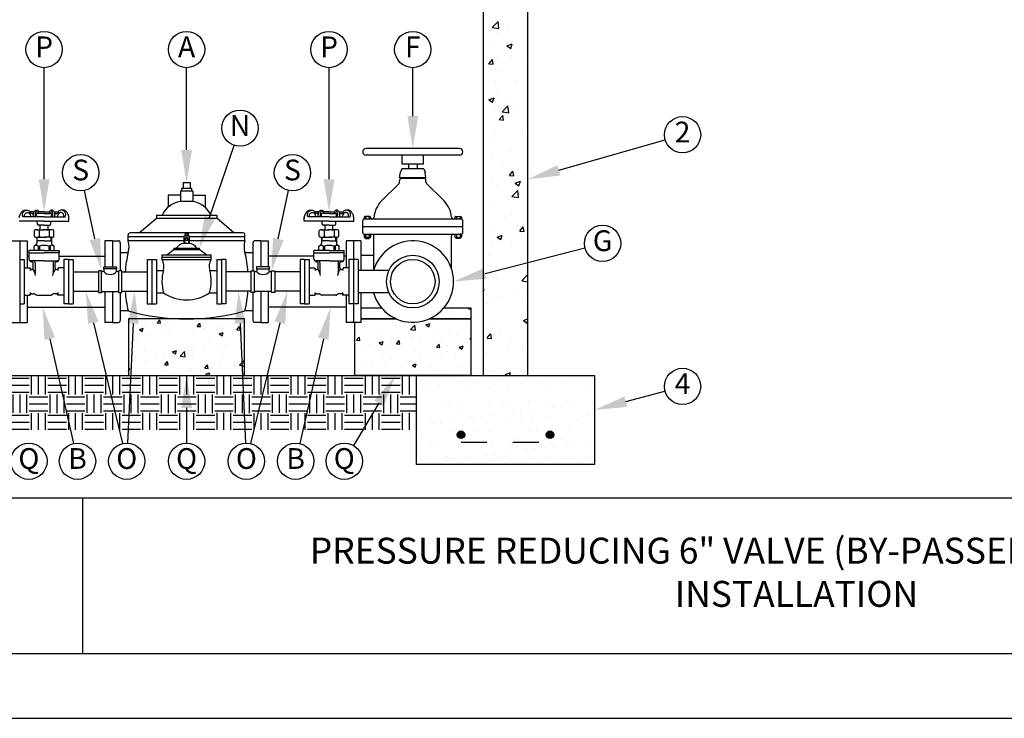
# Model space of a CAD drawing. Units: feet. Extents: x 0 to 11, y 0 to 8.5.
# Drawn here: x 2.5 to 6.3, y 0 to 2.7 of the extents above; entities that cross this region are included whole.
import ezdxf
from ezdxf.enums import TextEntityAlignment as Align

# ---------------------------------------------------------------- set-up
doc = ezdxf.new("R2010")
doc.units = ezdxf.units.FT
doc.header["$MEASUREMENT"] = 0
doc.linetypes.add('DASH1', pattern=[0.1, 0.05, -0.05])
for name, color, linetype in [('DETAIL_BORDER', 5, 'Continuous'), ('PSB_DETAIL', 7, 'Continuous'), ('PSB_DETAIL BORDER', 5, 'Continuous'), ('PSB_DETAIL TEXT', 2, 'Continuous')]:
    doc.layers.add(name, color=color, linetype=linetype)
doc.styles.add('DETAIL', font='simplex.shx')
pattern_1 = [(50, (-0.59772, -9.1), (0.1536986, -0.0134469), [0.0160714, -0.1767857]), (355, (-0.59772, -9.1), (-0.0297324, 0.161184), [0.0128571, -0.1414286]), (100.4514, (-0.58491, -9.10112), (0.1239663, 0.147737), [0.0136586, -0.1502447]), (46.1842, (-0.59772, -9.05714), (0.2286945, -0.0354684), [0.024107, -0.2651786]), (96.6356, (-0.57866, -9.0601), (0.200285, 0.2087395), [0.020488, -0.225367]), (351.1842, (-0.59772, -9.05714), (0.2002847, 0.2087397), [0.0192857, -0.212143]), (21, (-0.57629, -9.06786), (0.1279087, -0.0862755), [0.0160714, -0.1767857]), (326, (-0.57629, -9.06786), (0.052139, 0.1553893), [0.0128571, -0.1414286]), (71.4514, (-0.56563, -9.07505), (0.1800477, 0.0691137), [0.0136586, -0.1502447]), (37.5, (-0.597716, -9.1), (0.00260568, 0.0713344), [0, -0.1397143, 0, -0.1435714, 0, -0.1419643]), (7.5, (-0.597716, -9.1), (0.05637204, 0.0845168), [0, -0.08185714, 0, -0.1365, 0, -0.05410714]), (327.5, (-0.6455, -9.1), (0.11439052, -0.0048332), [0, -0.0535714, 0, -0.16714286, 0, -0.2217857]), (317.5, (-0.66693, -9.1), (0.1249685, 0.0214511), [0, -0.0696429, 0, -0.111, 0, -0.1575])]

msp = doc.modelspace()

# ---------------------------------------------------------------- hatches: boundary and pattern name
at = {"layer": 'PSB_DETAIL', "ltscale": 0.6}
h = msp.add_hatch(dxfattribs=at)
h.set_pattern_fill('AR-CONC', color=3, scale=0.028571, style=0)
h.set_pattern_definition([(50, (-0.59772, -9.1), (0.2049315, -0.0179292), [0.0214286, -0.2357143]), (355, (-0.59772, -9.1), (-0.0396432, 0.214912), [0.017143, -0.1885714]), (100.4514, (-0.58064, -9.1015), (0.1652884, 0.1969827), [0.0182115, -0.2003263]), (46.1842, (-0.59772, -9.04286), (0.304926, -0.047291), [0.032143, -0.3535714]), (96.6356, (-0.5723, -9.0468), (0.2670465, 0.2783194), [0.027317, -0.3004894]), (351.1842, (-0.59772, -9.04286), (0.267046, 0.2783196), [0.025714, -0.282857]), (21, (-0.56914, -9.05714), (0.1705449, -0.115034), [0.0214286, -0.2357143]), (326, (-0.56914, -9.05714), (0.0695187, 0.2071857), [0.017143, -0.1885714]), (71.4514, (-0.55493, -9.06673), (0.2400636, 0.0921516), [0.0182115, -0.2003263]), (37.5, (-0.597716, -9.1), (0.00347424, 0.09511253), [0, -0.1862857, 0, -0.1914286, 0, -0.1892857]), (7.5, (-0.59772, -9.1), (0.0751627, 0.1126891), [0, -0.1091429, 0, -0.182, 0, -0.0721429]), (327.5, (-0.66143, -9.1), (0.1525207, -0.00644425), [0, -0.0714286, 0, -0.2228571, 0, -0.2957143]), (317.5, (-0.69, -9.1), (0.1666246, 0.0286014), [0, -0.0928571, 0, -0.148, 0, -0.21])])
h.paths.add_polyline_path([(4.4653, 3.036), (3.5725, 3.036), (3.5725, 3.0146), (3.5296, 3.0146), (3.5296, 2.8646), (4.4653, 2.8646)])
h.paths.add_polyline_path([(4.4653, 2.8646), (4.2939, 2.8646), (4.2939, 1.3217), (4.4653, 1.3217)])
h.paths.add_polyline_path([(3.5296, 3.0146), (2.7725, 3.0146), (2.7725, 2.8646), (3.5296, 2.8646)])
h.paths.add_polyline_path([(2.7725, 3.0146), (2.7296, 3.0146), (2.7296, 3.036), (1.8368, 3.036), (1.8368, 2.8646), (2.0082, 2.8646), (2.7725, 2.8646)])
h.paths.add_polyline_path([(2.0082, 2.8646), (1.8368, 2.8646), (1.8368, 1.3217), (2.0082, 1.3217)])
h = msp.add_hatch(dxfattribs=at)
h.set_pattern_fill('AR-CONC', color=3, scale=0.021429, style=0)
h.set_pattern_definition(pattern_1)
h.paths.add_polyline_path([(4.2457, 1.5396), (4.0857, 1.5396, -0.210117), (3.9592, 1.5396), (3.8225, 1.5396), (3.8225, 1.5263), (3.7993, 1.5263), (3.7993, 1.3217), (4.2457, 1.3217)])
h.paths.add_polyline_path([(3.9025, 1.582), (3.8225, 1.582), (3.8225, 1.5396), (3.9592, 1.5396, -0.114236)])
h.paths.add_polyline_path([(4.2457, 1.582), (4.1425, 1.582, -0.114236), (4.0857, 1.5396), (4.2457, 1.5396)])
h = msp.add_hatch(dxfattribs=at)
h.set_pattern_fill('AR-CONC', color=3, scale=0.021429, style=0)
h.set_pattern_definition(pattern_1)
h.paths.add_polyline_path([(3.3743, 1.5396), (2.9278, 1.5396), (2.9278, 1.3217), (3.3743, 1.3217)])
h = msp.add_hatch(dxfattribs=at)
h.set_pattern_fill('EARTH', color=3, scale=0.285714, style=0)
h.set_pattern_definition([(0, (-0.597716, -9.1), (0.07142857, 0.07142857), [0.0714286, -0.0714286]), (0, (-0.597716, -9.073214), (0.07142857, 0.07142857), [0.0714286, -0.0714286]), (0, (-0.597716, -9.04643), (0.07142857, 0.07142857), [0.0714286, -0.0714286]), (90, (-0.58879, -9.0375), (-0.07142857, 0.07142857), [0.0714286, -0.0714286]), (90, (-0.562, -9.0375), (-0.07142857, 0.07142857), [0.0714286, -0.0714286]), (90, (-0.535216, -9.0375), (-0.07142857, 0.07142857), [0.0714286, -0.0714286])])
h.paths.add_polyline_path([(4.0368, 1.3217), (3.7993, 1.3217), (2.2653, 1.3217), (2.2653, 1.1124), (4.0368, 1.1124)])
h = msp.add_hatch(dxfattribs=at)
h.set_pattern_fill('AR-SAND', scale=0.057143, style=0)
h.set_pattern_definition([(37.5, (-0.59772, -9.1), (-0.0035996, 0.1101042), [0, -0.08685714, 0, -0.09714286, 0, -0.09285714]), (7.5, (-0.59772, -9.1), (0.1011301, 0.1612655), [0, -0.04685714, 0, -0.0782857, 0, -0.03]), (327.5, (-0.668, -9.1), (0.177951, 0.0003234), [0, -0.0285714, 0, -0.10285714, 0, -0.1342857]), (317.5, (-0.668, -9.1), (0.1717787, 0.0501529), [0, -0.0142857, 0, -0.0674286, 0, -0.07714286])])
h.paths.add_polyline_path([(4.7225, 0.9788), (4.7225, 1.3217), (4.0368, 1.3217), (4.0368, 0.9788)])
h = msp.add_hatch(color=4, dxfattribs=at)
edge = h.paths.add_edge_path()
edge.add_arc((4.2082, 1.0931), 0.0143, 0, 360)
h = msp.add_hatch(color=4, dxfattribs=at)
edge = h.paths.add_edge_path()
edge.add_arc((4.5511, 1.0931), 0.0143, 0, 360)

# ---------------------------------------------------------------- linework, layer by layer
at = {"layer": 'DETAIL_BORDER'}
msp.add_line((2.7502, 0.85), (2.7502, 0.25), dxfattribs=at)
at = {"layer": 'PSB_DETAIL', "color": 3, "ltscale": 0.6}
for p, q in [((4.2023, 2.1965), (3.8427, 2.1965)), ((4.2023, 2.1704), (3.8427, 2.1704)), ((3.9815, 2.1354), (3.9815, 2.1704)), ((4.0634, 2.1354), (4.0634, 2.1704)), ((4.0634, 2.1354), (3.9815, 2.1354)), ((4.0055, 2.1354), (4.0055, 2.1181)), ((4.0395, 2.1354), (4.0395, 2.1181)), ((3.9716, 2.0837), (3.9745, 2.1051)), ((3.9805, 2.1181), (3.9745, 2.1051)), ((4.0645, 2.1181), (3.9805, 2.1181)), ((4.0645, 2.1181), (4.0705, 2.1051)), ((4.0733, 2.0837), (4.0705, 2.1051)), ((3.1375, 2.0657), (3.1647, 2.0657)), ((3.1375, 2.0657), (3.1375, 2.0428)), ((3.1647, 2.0657), (3.1647, 2.0428)), ((3.9021, 1.9945), (3.9695, 2.0619)), ((4.0733, 2.0837), (3.9716, 2.0837)), ((3.9716, 2.067), (3.9716, 2.0736)), ((4.0662, 2.0808), (3.9788, 2.0808)), ((3.9822, 2.0808), (3.9822, 2.0837)), ((4.0628, 2.0808), (4.0628, 2.0837)), ((4.0733, 2.067), (4.0733, 2.0736)), ((4.1429, 1.9945), (4.0754, 2.0619)), ((3.0796, 2.0171), (3.0796, 1.97)), ((3.1273, 2.0171), (3.0796, 2.0171)), ((3.1273, 2.0324), (3.1273, 1.9918)), ((3.1749, 2.0324), (3.1273, 2.0324)), ((3.1318, 2.0428), (3.1318, 2.0324)), ((3.1703, 2.0428), (3.1318, 2.0428)), ((3.1703, 2.0428), (3.1703, 2.0324)), ((3.1749, 2.0324), (3.1749, 1.9918)), ((3.1749, 2.0171), (3.2225, 2.0171)), ((3.2225, 2.0171), (3.2225, 1.97)), ((3.1749, 1.9918), (3.1273, 1.9918)), ((2.5491, 1.9527), (2.5462, 1.9464)), ((2.5611, 1.9464), (2.5462, 1.9464)), ((2.5637, 1.9527), (2.5491, 1.9527)), ((2.5782, 1.9464), (2.5817, 1.9527)), ((2.6023, 1.9464), (2.5782, 1.9464)), ((2.6023, 1.9527), (2.5817, 1.9527)), ((2.6023, 1.9527), (2.6228, 1.9527)), ((2.6023, 1.9464), (2.6263, 1.9464)), ((2.6263, 1.9464), (2.6228, 1.9527)), ((2.6408, 1.9527), (2.6555, 1.9527)), ((2.6434, 1.9464), (2.6584, 1.9464)), ((2.6555, 1.9527), (2.6584, 1.9464)), ((3.0351, 1.9394), (3.0351, 1.9278)), ((3.0351, 1.9394), (3.2671, 1.9394)), ((3.2671, 1.9394), (3.2671, 1.9278)), ((3.6466, 1.9527), (3.6437, 1.9464)), ((3.6587, 1.9464), (3.6437, 1.9464)), ((3.6613, 1.9527), (3.6466, 1.9527)), ((3.6758, 1.9464), (3.6793, 1.9527)), ((3.6998, 1.9464), (3.6758, 1.9464)), ((3.6998, 1.9527), (3.6793, 1.9527)), ((3.6998, 1.9527), (3.7204, 1.9527)), ((3.6998, 1.9464), (3.7239, 1.9464)), ((3.7239, 1.9464), (3.7204, 1.9527)), ((3.7384, 1.9527), (3.7531, 1.9527)), ((3.741, 1.9464), (3.756, 1.9464)), ((3.7531, 1.9527), (3.756, 1.9464)), ((2.6023, 1.9167), (2.5066, 1.9167)), ((2.6023, 1.9328), (2.5217, 1.9328)), ((2.5762, 1.9049), (2.5758, 1.9167)), ((2.6023, 1.9013), (2.5799, 1.9013)), ((2.5871, 1.8831), (2.5871, 1.9013)), ((2.6023, 1.9328), (2.6828, 1.9328)), ((2.6023, 1.9167), (2.698, 1.9167)), ((2.6023, 1.9013), (2.6056, 1.9013)), ((2.6023, 1.9013), (2.6247, 1.9013)), ((2.6175, 1.8831), (2.6175, 1.9013)), ((2.6283, 1.9049), (2.6287, 1.9167)), ((2.698, 1.9167), (2.698, 1.9281)), ((2.9687, 1.8708), (3.0351, 1.9278)), ((3.0351, 1.9278), (3.2671, 1.9278)), ((3.3335, 1.8708), (3.2671, 1.9278)), ((3.6042, 1.9167), (3.6042, 1.9281)), ((3.6998, 1.9167), (3.6042, 1.9167)), ((3.6998, 1.9328), (3.6193, 1.9328)), ((3.6738, 1.9049), (3.6734, 1.9167)), ((3.6998, 1.9013), (3.6775, 1.9013)), ((3.6846, 1.8831), (3.6846, 1.9013)), ((3.6998, 1.9013), (3.6965, 1.9013)), ((3.6998, 1.9328), (3.7804, 1.9328)), ((3.6998, 1.9167), (3.7955, 1.9167)), ((3.6998, 1.9013), (3.7222, 1.9013)), ((3.715, 1.8831), (3.715, 1.9013)), ((3.7259, 1.9049), (3.7263, 1.9167)), ((3.7955, 1.9167), (3.7955, 1.9281)), ((3.8296, 1.8728), (3.8296, 1.9174)), ((3.835, 1.9314), (3.835, 1.9245)), ((4.21, 1.9245), (3.8368, 1.9245)), ((3.8573, 1.9338), (3.8377, 1.9338)), ((3.8403, 1.9314), (3.8403, 1.9245)), ((3.8546, 1.9314), (3.8546, 1.9245)), ((3.86, 1.9314), (3.86, 1.9245)), ((4.185, 1.9314), (4.185, 1.9245)), ((4.1877, 1.9338), (4.2073, 1.9338)), ((4.1903, 1.9314), (4.1903, 1.9245)), ((4.2046, 1.9314), (4.2046, 1.9245)), ((4.21, 1.9314), (4.21, 1.9245)), ((4.2153, 1.8727), (4.2153, 1.9173)), ((2.5647, 1.857), (2.5647, 1.8804)), ((2.5738, 1.8831), (2.6023, 1.8831)), ((2.5829, 1.8804), (2.5829, 1.857)), ((2.6308, 1.8831), (2.6023, 1.8831)), ((2.6217, 1.8804), (2.6217, 1.857)), ((2.6399, 1.857), (2.6399, 1.8804)), ((2.9261, 1.8406), (2.9261, 1.8637)), ((3.3689, 1.8708), (2.9332, 1.8708)), ((3.143, 1.8613), (3.143, 1.8579)), ((3.1592, 1.8613), (3.143, 1.8613)), ((3.1453, 1.8691), (3.1568, 1.8691)), ((3.1453, 1.8691), (3.1453, 1.8613)), ((3.1568, 1.8691), (3.1568, 1.8613)), ((3.1592, 1.8613), (3.1592, 1.8579)), ((3.3761, 1.8406), (3.3761, 1.8637)), ((3.6622, 1.857), (3.6622, 1.8804)), ((3.6714, 1.8831), (3.6998, 1.8831)), ((3.6805, 1.8804), (3.6805, 1.857)), ((3.7283, 1.8831), (3.6998, 1.8831)), ((3.7192, 1.8804), (3.7192, 1.857)), ((3.7374, 1.857), (3.7374, 1.8804)), ((4.2153, 1.8941), (3.8296, 1.8941)), ((3.835, 1.8655), (3.835, 1.8556)), ((3.835, 1.8655), (3.86, 1.8655)), ((3.8368, 1.8656), (4.1895, 1.8656)), ((3.8403, 1.8655), (3.8403, 1.8556)), ((3.8546, 1.8655), (3.8546, 1.8556)), ((3.86, 1.8655), (3.86, 1.8556)), ((3.8729, 1.7316), (3.8729, 1.8585)), ((4.185, 1.8655), (4.185, 1.8556)), ((4.21, 1.8655), (4.185, 1.8655)), ((4.1903, 1.8655), (4.1903, 1.8556)), ((4.2046, 1.8655), (4.2046, 1.8556)), ((4.2082, 1.8656), (4.2055, 1.8656)), ((4.21, 1.8655), (4.21, 1.8556)), ((2.5737, 1.8542), (2.5737, 1.8316)), ((2.5737, 1.8542), (2.6023, 1.8542)), ((2.5757, 1.8409), (2.5737, 1.8401)), ((2.5757, 1.8409), (2.5757, 1.8542)), ((2.6023, 1.8409), (2.5757, 1.8409)), ((2.6309, 1.8542), (2.6023, 1.8542)), ((2.6023, 1.8409), (2.6289, 1.8409)), ((2.6289, 1.8409), (2.6289, 1.8542)), ((2.6289, 1.8409), (2.6309, 1.8401)), ((2.6309, 1.8542), (2.6309, 1.8316)), ((2.8653, 1.8406), (2.8653, 1.7397)), ((2.8653, 1.8406), (2.8653, 1.7397)), ((2.8653, 1.8406), (2.8885, 1.8406)), ((2.8653, 1.8406), (2.8653, 1.7397)), ((2.8956, 1.8334), (2.8956, 1.7254)), ((3.1411, 1.8557), (2.9261, 1.8557)), ((3.1411, 1.8406), (2.9261, 1.8406)), ((3.1411, 1.8406), (2.9261, 1.8406)), ((3.1411, 1.8406), (2.9261, 1.8406)), ((3.1411, 1.8579), (3.1411, 1.8304)), ((3.1611, 1.8579), (3.1411, 1.8579)), ((3.1611, 1.8304), (3.1411, 1.8304)), ((3.1436, 1.8451), (3.1436, 1.8304)), ((3.1586, 1.8451), (3.1586, 1.8304)), ((3.1611, 1.8579), (3.1611, 1.8304)), ((3.3761, 1.8557), (3.1611, 1.8557)), ((3.3761, 1.8406), (3.1611, 1.8406)), ((3.3761, 1.8406), (3.1611, 1.8406)), ((3.3761, 1.8406), (3.1611, 1.8406)), ((3.4065, 1.8334), (3.4065, 1.7254)), ((3.4368, 1.8406), (3.4136, 1.8406)), ((3.4368, 1.8406), (3.4368, 1.7397)), ((3.4368, 1.8406), (3.4368, 1.7397)), ((3.4368, 1.8406), (3.4368, 1.7397)), ((3.6712, 1.8542), (3.6998, 1.8542)), ((3.6713, 1.8542), (3.6713, 1.8316)), ((3.6732, 1.8409), (3.6713, 1.8401)), ((3.6732, 1.8409), (3.6732, 1.8542)), ((3.6998, 1.8409), (3.6732, 1.8409)), ((3.7284, 1.8542), (3.6998, 1.8542)), ((3.6998, 1.8409), (3.7264, 1.8409)), ((3.7264, 1.8409), (3.7264, 1.8542)), ((3.7264, 1.8409), (3.7284, 1.8401)), ((3.7284, 1.8542), (3.7284, 1.8316)), ((3.8573, 1.8529), (3.8377, 1.8529)), ((3.8403, 1.8491), (3.8403, 1.8529)), ((3.8403, 1.8491), (3.8546, 1.8491)), ((3.8546, 1.8491), (3.8546, 1.8529)), ((4.1721, 1.7316), (4.1721, 1.8584)), ((4.1877, 1.8529), (4.2073, 1.8529)), ((4.1903, 1.8491), (4.1903, 1.8529)), ((4.2046, 1.8491), (4.1903, 1.8491)), ((4.2046, 1.8491), (4.2046, 1.8529)), ((2.5434, 1.7964), (2.5434, 1.8006)), ((2.5444, 1.77), (2.5444, 1.7922)), ((2.6023, 1.8031), (2.5461, 1.8031)), ((2.5462, 1.794), (2.6023, 1.794)), ((2.5635, 1.8031), (2.5635, 1.8205)), ((2.5793, 1.8205), (2.5844, 1.8205)), ((2.5793, 1.8205), (2.5793, 1.8031)), ((2.5844, 1.8205), (2.5844, 1.8031)), ((2.6023, 1.8031), (2.6584, 1.8031)), ((2.6584, 1.794), (2.6023, 1.794)), ((2.6253, 1.8205), (2.6201, 1.8205)), ((2.6201, 1.8205), (2.6201, 1.8031)), ((2.6253, 1.8205), (2.6253, 1.8031)), ((2.6411, 1.8031), (2.6411, 1.8205)), ((2.6602, 1.77), (2.6602, 1.7922)), ((2.6612, 1.7964), (2.6612, 1.8006)), ((2.8956, 1.796), (2.9261, 1.796)), ((3.0565, 1.7868), (3.2456, 1.7868)), ((3.0565, 1.7691), (3.0565, 1.7868)), ((3.0653, 1.7868), (3.2368, 1.7868)), ((3.0744, 1.7868), (3.1023, 1.8073)), ((3.1023, 1.8118), (3.1023, 1.8073)), ((3.1023, 1.8118), (3.1998, 1.8118)), ((3.1023, 1.8073), (3.1998, 1.8073)), ((3.1998, 1.8118), (3.1998, 1.8073)), ((3.2277, 1.7868), (3.1998, 1.8073)), ((3.2456, 1.7691), (3.2456, 1.7868)), ((3.3761, 1.796), (3.4065, 1.796)), ((3.641, 1.7964), (3.641, 1.8006)), ((3.6419, 1.77), (3.6419, 1.7922)), ((3.6998, 1.8031), (3.6437, 1.8031)), ((3.6438, 1.794), (3.6998, 1.794)), ((3.6611, 1.8031), (3.6611, 1.8205)), ((3.6768, 1.8205), (3.682, 1.8205)), ((3.6768, 1.8205), (3.6768, 1.8031)), ((3.682, 1.8205), (3.682, 1.8031)), ((3.6998, 1.8031), (3.756, 1.8031)), ((3.7559, 1.794), (3.6998, 1.794)), ((3.7229, 1.8205), (3.7177, 1.8205)), ((3.7177, 1.8205), (3.7177, 1.8031)), ((3.7229, 1.8205), (3.7229, 1.8031)), ((3.7386, 1.8031), (3.7386, 1.8205)), ((3.7578, 1.77), (3.7578, 1.7922)), ((3.7587, 1.7964), (3.7587, 1.8006)), ((2.5082, 1.7691), (2.5082, 1.5977)), ((2.5082, 1.7691), (2.5259, 1.7691)), ((2.5259, 1.7691), (2.5259, 1.5977)), ((2.5493, 1.7625), (2.5488, 1.7619)), ((2.6023, 1.7632), (2.5508, 1.7632)), ((2.5533, 1.7598), (2.5544, 1.7598)), ((2.5601, 1.7347), (2.5601, 1.7554)), ((2.5674, 1.7563), (2.5674, 1.7159)), ((2.6023, 1.7632), (2.6538, 1.7632)), ((2.6372, 1.7563), (2.6372, 1.7159)), ((2.6444, 1.7347), (2.6444, 1.7554)), ((2.6513, 1.7598), (2.6501, 1.7598)), ((2.6553, 1.7625), (2.6557, 1.7619)), ((2.6786, 1.7691), (2.6786, 1.5977)), ((2.6964, 1.7691), (2.6786, 1.7691)), ((2.6964, 1.7691), (2.6964, 1.5977)), ((3.0171, 1.7691), (3.0171, 1.5977)), ((3.0171, 1.7691), (3.0171, 1.5977)), ((3.0171, 1.7691), (3.0348, 1.7691)), ((3.0348, 1.7691), (3.0348, 1.5977)), ((3.0565, 1.778), (3.2456, 1.778)), ((3.0565, 1.7691), (3.2456, 1.7691)), ((3.2673, 1.7691), (3.2673, 1.5977)), ((3.2673, 1.7691), (3.2851, 1.7691)), ((3.2851, 1.7691), (3.2851, 1.5977)), ((3.2851, 1.7691), (3.2851, 1.5977)), ((3.6058, 1.7691), (3.6058, 1.5977)), ((3.6058, 1.7691), (3.6235, 1.7691)), ((3.6235, 1.7691), (3.6235, 1.5977)), ((3.6469, 1.7625), (3.6464, 1.7619)), ((3.6998, 1.7632), (3.6483, 1.7632)), ((3.6508, 1.7598), (3.652, 1.7598)), ((3.6577, 1.7347), (3.6577, 1.7554)), ((3.665, 1.7563), (3.665, 1.7159)), ((3.6998, 1.7632), (3.7514, 1.7632)), ((3.7347, 1.7563), (3.7347, 1.7159)), ((3.742, 1.7347), (3.742, 1.7554)), ((3.7489, 1.7598), (3.7477, 1.7598)), ((3.7528, 1.7625), (3.7533, 1.7619)), ((3.7762, 1.7691), (3.7762, 1.5977)), ((3.7939, 1.7691), (3.7762, 1.7691)), ((3.7939, 1.7691), (3.7939, 1.5977)), ((2.5259, 1.7358), (2.5476, 1.7358)), ((2.5556, 1.7301), (2.5543, 1.7301)), ((2.649, 1.7301), (2.6503, 1.7301)), ((2.6786, 1.7358), (2.657, 1.7358)), ((3.0348, 1.7268), (3.0618, 1.7268)), ((3.2403, 1.7268), (3.2673, 1.7268)), ((3.6235, 1.7358), (3.6451, 1.7358)), ((3.6531, 1.7301), (3.6518, 1.7301)), ((3.7466, 1.7301), (3.7479, 1.7301)), ((3.7762, 1.7358), (3.7545, 1.7358)), ((2.5259, 1.631), (2.5476, 1.631)), ((2.5476, 1.631), (2.5502, 1.6343)), ((2.5552, 1.6367), (2.5629, 1.6367)), ((2.5682, 1.635), (2.5721, 1.6322)), ((2.5758, 1.631), (2.6287, 1.631)), ((2.6364, 1.635), (2.6324, 1.6322)), ((2.6494, 1.6367), (2.6417, 1.6367)), ((2.657, 1.631), (2.6543, 1.6343)), ((2.6786, 1.631), (2.657, 1.631)), ((2.8653, 1.645), (2.8653, 1.5263)), ((2.8653, 1.645), (2.8653, 1.5263)), ((2.8653, 1.645), (2.8653, 1.5263)), ((2.8956, 1.6414), (2.8956, 1.5334)), ((3.0348, 1.64), (3.0622, 1.64)), ((3.2399, 1.64), (3.2673, 1.64)), ((3.4065, 1.6414), (3.4065, 1.5334)), ((3.4368, 1.645), (3.4368, 1.5263)), ((3.4368, 1.645), (3.4368, 1.5263)), ((3.4368, 1.645), (3.4368, 1.5263)), ((3.6235, 1.631), (3.6451, 1.631)), ((3.6451, 1.631), (3.6478, 1.6343)), ((3.6528, 1.6367), (3.6605, 1.6367)), ((3.6658, 1.635), (3.6697, 1.6322)), ((3.7263, 1.631), (3.6734, 1.631)), ((3.7339, 1.635), (3.73, 1.6322)), ((3.7469, 1.6367), (3.7392, 1.6367)), ((3.7545, 1.631), (3.7519, 1.6343)), ((3.7762, 1.631), (3.7545, 1.631)), ((2.5082, 1.5977), (2.5259, 1.5977)), ((2.6964, 1.5977), (2.6786, 1.5977)), ((3.0171, 1.5977), (3.0348, 1.5977)), ((3.2673, 1.5977), (3.2851, 1.5977)), ((3.6058, 1.5977), (3.6235, 1.5977)), ((3.7939, 1.5977), (3.7762, 1.5977)), ((2.9261, 1.5708), (2.8956, 1.5708)), ((3.4065, 1.5708), (3.3761, 1.5708)), ((2.8653, 1.5263), (2.8885, 1.5263)), ((3.4368, 1.5263), (3.4136, 1.5263))]:
    msp.add_line(p, q, dxfattribs=at)
at = {"layer": 'PSB_DETAIL', "ltscale": 0.6}
for p, q in [((2.4796, 1.8406), (2.5082, 1.8406)), ((2.5082, 1.8406), (2.5082, 1.5263)), ((2.5082, 1.8406), (2.5368, 1.8406)), ((2.5082, 1.8406), (2.5082, 1.5263)), ((2.5368, 1.8406), (2.5368, 1.7358)), ((2.8368, 1.8406), (2.8368, 1.7397)), ((2.8653, 1.8406), (2.8368, 1.8406)), ((2.8653, 1.8406), (2.8653, 1.7397)), ((3.4368, 1.8406), (3.4368, 1.7397)), ((3.4368, 1.8406), (3.4653, 1.8406)), ((3.4653, 1.8406), (3.4653, 1.7397)), ((3.7653, 1.8406), (3.7653, 1.7358)), ((3.7939, 1.8406), (3.7653, 1.8406)), ((3.7939, 1.8406), (3.7939, 1.5263)), ((3.8225, 1.8406), (3.7939, 1.8406)), ((3.7939, 1.8406), (3.7939, 1.5263)), ((3.8225, 1.8406), (3.8225, 1.7268)), ((3.8225, 1.7848), (3.8729, 1.7848)), ((2.5368, 1.782), (2.5444, 1.782)), ((2.6602, 1.782), (2.8368, 1.782)), ((2.6964, 1.7691), (2.6964, 1.5977)), ((2.6964, 1.7691), (2.7141, 1.7691)), ((2.7141, 1.7691), (2.7141, 1.5977)), ((2.9993, 1.7691), (2.9993, 1.5977)), ((2.9993, 1.7691), (3.0171, 1.7691)), ((3.0171, 1.7691), (3.0171, 1.5977)), ((3.2851, 1.7691), (3.2851, 1.5977)), ((3.3028, 1.7691), (3.2851, 1.7691)), ((3.3028, 1.7691), (3.3028, 1.5977)), ((3.6419, 1.782), (3.4653, 1.782)), ((3.5881, 1.7691), (3.5881, 1.5977)), ((3.6058, 1.7691), (3.5881, 1.7691)), ((3.6058, 1.7691), (3.6058, 1.5977)), ((3.7653, 1.782), (3.7578, 1.782)), ((3.7939, 1.7691), (3.7939, 1.5977)), ((3.8116, 1.7691), (3.7939, 1.7691)), ((3.8116, 1.7691), (3.8116, 1.5977)), ((2.7141, 1.7206), (2.8112, 1.7206)), ((2.9022, 1.7206), (2.9993, 1.7206)), ((3.3999, 1.7206), (3.3028, 1.7206)), ((3.5881, 1.7206), (3.491, 1.7206)), ((3.9308, 1.7268), (3.8116, 1.7268)), ((2.5368, 1.631), (2.5368, 1.5263)), ((2.7141, 1.6463), (2.8112, 1.6463)), ((2.8368, 1.645), (2.8368, 1.5263)), ((2.8653, 1.645), (2.8653, 1.5263)), ((2.9022, 1.6463), (2.9993, 1.6463)), ((3.3999, 1.6463), (3.3028, 1.6463)), ((3.4368, 1.645), (3.4368, 1.5263)), ((3.4653, 1.645), (3.4653, 1.5263)), ((3.5881, 1.6463), (3.491, 1.6463)), ((3.7653, 1.631), (3.7653, 1.5263)), ((3.9308, 1.64), (3.8116, 1.64)), ((3.8225, 1.64), (3.8225, 1.5263)), ((2.6964, 1.5977), (2.7141, 1.5977)), ((2.9993, 1.5977), (3.0171, 1.5977)), ((3.3028, 1.5977), (3.2851, 1.5977)), ((3.6058, 1.5977), (3.5881, 1.5977)), ((3.8116, 1.5977), (3.7939, 1.5977)), ((2.5368, 1.5848), (2.8368, 1.5848)), ((3.7653, 1.5848), (3.4653, 1.5848)), ((3.8225, 1.582), (3.9025, 1.582)), ((2.4796, 1.5263), (2.5082, 1.5263)), ((2.5082, 1.5263), (2.5368, 1.5263)), ((2.8653, 1.5263), (2.8368, 1.5263)), ((3.4368, 1.5263), (3.4653, 1.5263)), ((3.7939, 1.5263), (3.7653, 1.5263)), ((3.8225, 1.5263), (3.7939, 1.5263))]:
    msp.add_line(p, q, dxfattribs=at)
at = {"layer": 'PSB_DETAIL', "color": 3}
for p, q in [((2.8237, 1.7254), (2.8112, 1.7254)), ((2.8112, 1.7254), (2.8112, 1.6414)), ((2.8237, 1.6414), (2.8237, 1.7254)), ((2.8317, 1.7218), (2.8272, 1.7218)), ((2.8317, 1.7397), (2.8817, 1.7397)), ((2.8317, 1.7325), (2.8317, 1.7397)), ((2.8817, 1.7325), (2.8317, 1.7325)), ((2.8335, 1.7236), (2.8335, 1.7307)), ((2.8799, 1.7307), (2.8799, 1.7236)), ((2.8817, 1.7397), (2.8817, 1.7325)), ((2.8862, 1.7218), (2.8817, 1.7218)), ((2.8897, 1.6414), (2.8897, 1.7254)), ((2.9022, 1.7254), (2.8897, 1.7254)), ((2.9022, 1.6414), (2.9022, 1.7254)), ((3.3999, 1.6414), (3.3999, 1.7254)), ((3.3999, 1.7254), (3.4124, 1.7254)), ((3.4124, 1.6414), (3.4124, 1.7254)), ((3.416, 1.7218), (3.4204, 1.7218)), ((3.4704, 1.7397), (3.4204, 1.7397)), ((3.4204, 1.7397), (3.4204, 1.7325)), ((3.4204, 1.7325), (3.4704, 1.7325)), ((3.4222, 1.7307), (3.4222, 1.7236)), ((3.4686, 1.7236), (3.4686, 1.7307)), ((3.4704, 1.7325), (3.4704, 1.7397)), ((3.4704, 1.7218), (3.4749, 1.7218)), ((3.4785, 1.7254), (3.491, 1.7254)), ((3.4785, 1.6414), (3.4785, 1.7254)), ((3.491, 1.7254), (3.491, 1.6414)), ((2.8112, 1.6414), (2.8237, 1.6414)), ((2.8272, 1.645), (2.8862, 1.645)), ((2.8897, 1.6414), (2.9022, 1.6414)), ((3.4124, 1.6414), (3.3999, 1.6414)), ((3.4749, 1.645), (3.416, 1.645)), ((3.491, 1.6414), (3.4785, 1.6414))]:
    msp.add_line(p, q, dxfattribs=at)
at = {"layer": 'PSB_DETAIL', "linetype": 'Continuous', "ltscale": 0.6}
msp.add_line((2.0082, 1.3217), (4.2939, 1.3217), dxfattribs=at)
at = {"layer": 'PSB_DETAIL', "color": 4, "linetype": 'DASH1', "ltscale": 0.6}
msp.add_line((4.2082, 1.0646), (4.5511, 1.0646), dxfattribs=at)
at = {"layer": 'PSB_DETAIL', "ltscale": 0.6}
for points in [[(4.2939, 1.3217), (4.4653, 1.3217), (4.4653, 2.8646), (4.2939, 2.8646)], [(4.0368, 1.3217), (4.7225, 1.3217), (4.7225, 0.9788), (4.0368, 0.9788)]]:
    msp.add_lwpolyline(points, close=True, dxfattribs=at)
at = {"layer": 'PSB_DETAIL', "color": 3, "ltscale": 0.6}
for points in [[(3.8225, 1.582), (3.9025, 1.582)], [(4.1425, 1.582), (4.2457, 1.582), (4.2457, 1.5396), (4.0857, 1.5396)], [(4.0857, 1.5396), (4.2457, 1.5396), (4.2457, 1.3217), (3.7993, 1.3217), (3.7993, 1.5263)], [(3.8225, 1.5396), (3.9592, 1.5396)], [(3.9592, 1.5396), (3.8225, 1.5396)]]:
    msp.add_lwpolyline(points, dxfattribs=at)
msp.add_lwpolyline([(2.9278, 1.3217), (3.3743, 1.3217), (3.3743, 1.5396), (2.9278, 1.5396)], close=True, dxfattribs=at)
msp.add_circle((3.1511, 1.8451), 0.00414, dxfattribs=at)
at = {"layer": 'PSB_DETAIL', "ltscale": 0.6}
for radius in [0.1014, 0.0857]:
    msp.add_circle((4.0225, 1.6834), radius, dxfattribs=at)
at = {"layer": 'PSB_DETAIL', "color": 4, "ltscale": 0.6}
for centre in [(4.2082, 1.0931), (4.5511, 1.0931)]:
    msp.add_circle(centre, 0.0143, dxfattribs=at)
at = {"layer": 'PSB_DETAIL', "color": 3, "ltscale": 0.6}
for centre, radius, start, end in [((3.8427, 2.1835), 0.0131, 90, 270), ((4.2023, 2.1835), 0.0131, 270, 90), ((3.9645, 2.067), 0.00714, 315, 0), ((3.9788, 2.0736), 0.00714, 90, 180), ((4.0662, 2.0736), 0.00714, 0, 90), ((4.0805, 2.067), 0.00714, 180, 225), ((3.1406, 1.8998), 0.0929, 98.2451, 154.7945), ((3.1615, 1.8998), 0.0929, 25.2055, 81.7549), ((3.9726, 1.924), 0.0997, 135, 175.8467), ((4.0723, 1.924), 0.0997, 4.0918, 45), ((2.5799, 1.905), 0.00365, 182.0725, 270), ((2.6247, 1.905), 0.00365, 270, 357.9275), ((2.6889, 1.9281), 0.00912, 0, 12.5265), ((3.6133, 1.9281), 0.00912, 167.4735, 180), ((3.6775, 1.905), 0.00365, 182.0725, 270), ((3.7222, 1.905), 0.00365, 270, 357.9275), ((3.7864, 1.9281), 0.00912, 0, 12.5265), ((3.8368, 1.9173), 0.00714, 90, 180), ((3.8377, 1.9314), 0.00269, 0, 180), ((3.8475, 1.9232), 0.0108, 48.7875, 131.2125), ((3.8573, 1.9314), 0.00269, 0, 180), ((3.866, 1.9316), 0.00714, 270, 355.9082), ((4.1789, 1.9316), 0.00714, 184.0918, 270), ((4.1877, 1.9314), 0.00269, 0, 180), ((4.1975, 1.9232), 0.0108, 48.7875, 131.2125), ((4.2073, 1.9314), 0.00269, 0, 180), ((4.2082, 1.9173), 0.00714, 0, 90), ((2.5738, 1.8666), 0.0165, 56.4692, 123.5308), ((2.6057, 1.7892), 0.0939, 92.0702, 104.0335), ((2.5989, 1.7892), 0.0939, 75.9665, 87.9298), ((2.6308, 1.8666), 0.0165, 56.4692, 123.5308), ((2.9332, 1.8637), 0.00714, 90, 180), ((3.3689, 1.8637), 0.00714, 0, 90), ((3.6714, 1.8666), 0.0165, 56.4692, 123.5308), ((3.7032, 1.7892), 0.0939, 92.0702, 104.0335), ((3.6964, 1.7892), 0.0939, 75.9665, 87.9298), ((3.7283, 1.8666), 0.0165, 56.4692, 123.5308), ((3.8368, 1.8727), 0.00714, 180, 270), ((3.8658, 1.8584), 0.00714, 0, 90), ((4.1792, 1.8584), 0.00714, 90, 180), ((4.2082, 1.8727), 0.00714, 270, 0), ((2.5549, 1.8396), 0.021, 294.1178, 328.9862), ((2.5738, 1.8707), 0.0165, 236.4692, 303.5308), ((2.5714, 1.8081), 0.0147, 57.5483, 112.6527), ((2.5682, 1.8316), 0.00547, 328.9862, 0), ((2.6057, 1.9481), 0.0939, 255.9665, 267.9298), ((2.6026, 1.7494), 0.0734, 90.2739, 104.3739), ((2.5989, 1.9481), 0.0939, 272.0702, 284.0335), ((2.6019, 1.7494), 0.0734, 75.6261, 89.7261), ((2.6308, 1.8707), 0.0165, 236.4692, 303.5308), ((2.6332, 1.8081), 0.0147, 67.3473, 122.4517), ((2.6363, 1.8316), 0.00547, 180, 211.0138), ((2.6496, 1.8396), 0.021, 211.0138, 245.8822), ((2.8885, 1.8334), 0.00714, 0, 90), ((2.8578, 1.8183), 0.0718, 341.9192, 18.0808), ((3.1439, 1.7928), 0.0377, 94.2777, 149.7271), ((3.1511, 1.8451), 0.00751, 0, 180), ((3.1583, 1.7928), 0.0377, 30.2729, 85.7223), ((3.4443, 1.8183), 0.0718, 161.9192, 198.0808), ((3.4136, 1.8334), 0.00714, 90, 180), ((3.6525, 1.8396), 0.021, 294.1178, 328.9862), ((3.6714, 1.8707), 0.0165, 236.4692, 303.5308), ((3.6689, 1.8081), 0.0147, 57.5483, 112.6527), ((3.6658, 1.8316), 0.00547, 328.9862, 0), ((3.7032, 1.9481), 0.0939, 255.9665, 267.9298), ((3.7002, 1.7494), 0.0734, 90.2739, 104.3739), ((3.6964, 1.9481), 0.0939, 272.0702, 284.0335), ((3.6995, 1.7494), 0.0734, 75.6261, 89.7261), ((3.7283, 1.8707), 0.0165, 236.4692, 303.5308), ((3.7307, 1.8081), 0.0147, 67.3473, 122.4517), ((3.7339, 1.8316), 0.00547, 180, 211.0138), ((3.7472, 1.8396), 0.021, 211.0138, 245.8822), ((3.8377, 1.8556), 0.00269, 180, 0), ((3.8479, 1.8648), 0.0118, 230.5616, 304.9828), ((3.8573, 1.8556), 0.00269, 180, 0), ((4.1877, 1.8556), 0.00269, 180, 0), ((4.1971, 1.8648), 0.0118, 235.0172, 309.4384), ((4.2073, 1.8556), 0.00269, 180, 0), ((2.5452, 1.8006), 0.00182, 145.7174, 180), ((2.5452, 1.7964), 0.00182, 180, 214.2826), ((2.5462, 1.7922), 0.00182, 90, 180), ((2.6584, 1.7922), 0.00182, 0, 90), ((2.6593, 1.8006), 0.00182, 0, 34.2826), ((2.6593, 1.7964), 0.00182, 325.7174, 0), ((3.4138, 1.6834), 0.5006, 167.004, 175.7447), ((2.8883, 1.6834), 0.5006, 4.2553, 12.996), ((3.6428, 1.8006), 0.00182, 145.7174, 180), ((3.6428, 1.7964), 0.00182, 180, 214.2826), ((3.6438, 1.7922), 0.00182, 90, 180), ((3.7559, 1.7922), 0.00182, 0, 90), ((3.7569, 1.8006), 0.00182, 0, 34.2826), ((3.7569, 1.7964), 0.00182, 325.7174, 0), ((2.5559, 1.771), 0.0115, 184.8966, 257.0134), ((2.5508, 1.7614), 0.00182, 90, 142.4586), ((2.5543, 1.7537), 0.00608, 16.7378, 88.7925), ((2.5556, 1.752), 0.0131, 34.0053, 58.697), ((2.5619, 1.7563), 0.00547, 0, 34.0053), ((2.6426, 1.7563), 0.00547, 145.9947, 180), ((2.649, 1.752), 0.0131, 121.303, 145.9947), ((2.6503, 1.7537), 0.00608, 91.2075, 163.2622), ((2.6487, 1.771), 0.0115, 282.9866, 355.1034), ((2.6538, 1.7614), 0.00182, 37.5414, 90), ((3.0139, 1.7423), 0.0504, 342.1236, 32.1961), ((3.2882, 1.7423), 0.0504, 147.8039, 197.8764), ((3.6534, 1.771), 0.0115, 184.8966, 257.0134), ((3.6483, 1.7614), 0.00182, 90, 142.4586), ((3.6518, 1.7537), 0.00608, 16.7378, 88.7925), ((3.6531, 1.752), 0.0131, 34.0053, 58.697), ((3.6595, 1.7563), 0.00547, 0, 34.0053), ((3.7402, 1.7563), 0.00547, 145.9947, 180), ((3.7466, 1.752), 0.0131, 121.303, 145.9947), ((3.7478, 1.7537), 0.00608, 91.2075, 163.2622), ((3.7463, 1.771), 0.0115, 282.9866, 355.1034), ((3.7514, 1.7614), 0.00182, 37.5414, 90), ((2.5282, 1.7262), 0.0217, 358.4926, 26.5651), ((2.5282, 1.7262), 0.0217, 21.7045, 26.5651), ((2.5543, 1.7365), 0.00638, 201.7045, 270), ((2.5556, 1.7347), 0.00456, 270, 0), ((2.5198, 1.6996), 0.0504, 8.4899, 39.2516), ((2.6848, 1.6996), 0.0504, 140.7484, 171.5101), ((2.649, 1.7347), 0.00456, 180, 270), ((2.6503, 1.7365), 0.00638, 270, 338.2955), ((2.6764, 1.7262), 0.0217, 153.4349, 181.5074), ((2.6764, 1.7262), 0.0217, 153.4349, 158.2955), ((3.224, 1.6842), 0.1677, 165.2739, 195.285), ((3.0781, 1.6842), 0.1677, 344.715, 14.7261), ((3.6258, 1.7262), 0.0217, 358.4926, 26.5651), ((3.6258, 1.7262), 0.0217, 21.7045, 26.5651), ((3.6518, 1.7365), 0.00638, 201.7045, 270), ((3.6531, 1.7347), 0.00456, 270, 0), ((3.6173, 1.6996), 0.0504, 8.4899, 39.2516), ((3.7824, 1.6996), 0.0504, 140.7484, 171.5101), ((3.7466, 1.7347), 0.00456, 180, 270), ((3.7479, 1.7365), 0.00638, 270, 338.2955), ((3.7739, 1.7262), 0.0217, 153.4349, 181.5074), ((3.7739, 1.7262), 0.0217, 153.4349, 158.2955), ((2.5282, 1.6407), 0.0217, 333.4349, 1.5074), ((2.5552, 1.6303), 0.00638, 90, 141.3402), ((2.5629, 1.6276), 0.00912, 54.4623, 90), ((2.5758, 1.6374), 0.00638, 234.4623, 270), ((2.6287, 1.6374), 0.00638, 270, 305.5377), ((2.6417, 1.6276), 0.00912, 90, 125.5377), ((2.6494, 1.6303), 0.00638, 38.6598, 90), ((2.6764, 1.6407), 0.0217, 178.4926, 206.5651), ((3.4138, 1.6834), 0.5006, 184.2553, 192.996), ((3.1511, 1.774), 0.1608, 236.4595, 303.5405), ((2.8883, 1.6834), 0.5006, 347.004, 355.7447), ((3.6258, 1.6407), 0.0217, 333.4349, 1.5074), ((3.6528, 1.6303), 0.00638, 90, 141.3402), ((3.6605, 1.6276), 0.00912, 54.4623, 90), ((3.6734, 1.6374), 0.00638, 234.4623, 270), ((3.7263, 1.6374), 0.00638, 270, 305.5377), ((3.7392, 1.6276), 0.00912, 90, 125.5377), ((3.7469, 1.6303), 0.00638, 38.6598, 90), ((3.7739, 1.6407), 0.0217, 178.4926, 206.5651), ((3.1511, 2.3644), 0.8248, 254.1693, 285.8307), ((2.8885, 1.5334), 0.00714, 270, 0), ((3.4136, 1.5334), 0.00714, 180, 270)]:
    msp.add_arc(centre, radius, start, end, dxfattribs=at)
at = {"layer": 'PSB_DETAIL', "ltscale": 0.6}
msp.add_arc((4.0225, 1.6834), 0.1571, 196.0433, 163.9567, dxfattribs=at)
at = {"layer": 'PSB_DETAIL', "color": 3}
for centre, radius, start, end in [((2.8272, 1.7254), 0.00357, 180, 270), ((2.8317, 1.7307), 0.00179, 360, 90), ((2.8317, 1.7236), 0.00179, 270, 0), ((2.8567, 1.7456), 0.0345, 223.6028, 316.3972), ((2.8817, 1.7307), 0.00179, 90, 180), ((2.8817, 1.7236), 0.00179, 180, 270), ((2.8862, 1.7254), 0.00357, 270, 0), ((3.416, 1.7254), 0.00357, 180, 270), ((3.4204, 1.7307), 0.00179, 0, 90), ((3.4204, 1.7236), 0.00179, 270, 0), ((3.4454, 1.7456), 0.0345, 223.6028, 316.3972), ((3.4704, 1.7307), 0.00179, 90, 180), ((3.4704, 1.7236), 0.00179, 180, 270), ((3.4749, 1.7254), 0.00357, 270, 0), ((2.8272, 1.6414), 0.00357, 90, 180), ((2.8862, 1.6414), 0.00357, 0, 90), ((3.416, 1.6414), 0.00357, 90, 180), ((3.4749, 1.6414), 0.00357, 0, 90)]:
    msp.add_arc(centre, radius, start, end, dxfattribs=at)
at = {"layer": 'PSB_DETAIL', "color": 3, "ltscale": 0.6}
for centre, start_param, end_param in [((2.5461, 1.7985), 3.115138, 3.958946), ((2.5461, 1.7985), 5.465832, 6.30964), ((3.6437, 1.7985), 3.115138, 3.958946), ((3.6437, 1.7985), 5.465832, 6.30964)]:
    msp.add_ellipse(centre, major_axis=(0, -0.00454), ratio=0.726731, start_param=start_param, end_param=end_param, dxfattribs=at)
at = {"layer": 'PSB_DETAIL', "color": 3, "ltscale": 0.6, "extrusion": (0, 0, -1)}
for centre, start_param, end_param in [((2.6584, 1.7985), 3.115138, 3.958946), ((2.6584, 1.7985), 5.465832, 6.30964), ((3.756, 1.7985), 3.115138, 3.958946), ((3.756, 1.7985), 5.465832, 6.30964)]:
    msp.add_ellipse(centre, major_axis=(0, -0.00454), ratio=0.726731, start_param=start_param, end_param=end_param, dxfattribs=at)
at = {"layer": 'PSB_DETAIL', "color": 3, "ltscale": 0.6}
for points, knots in [([(2.5068, 1.9301), (2.508, 1.9352), (2.5099, 1.9437), (2.516, 1.953), (2.5223, 1.9579), (2.5299, 1.9591), (2.5372, 1.959), (2.5445, 1.9571), (2.5474, 1.9541), (2.5491, 1.9527)], [0.05452, 0.05452, 0.05452, 0.05452, 0.917311, 1.480084, 1.85341, 2.180296, 2.720144, 3.058123, 3.385083, 3.385083, 3.385083, 3.385083]), ([(2.5462, 1.9464), (2.5468, 1.9443), (2.5478, 1.941), (2.5504, 1.9365), (2.5521, 1.9341), (2.5532, 1.9328)], [0, 0, 0, 0, 0.3516197, 0.5661783, 0.8453951, 0.8453951, 0.8453951, 0.8453951]), ([(2.6584, 1.9464), (2.6578, 1.9443), (2.6568, 1.941), (2.6542, 1.9365), (2.6525, 1.9341), (2.6514, 1.9328)], [0, 0, 0, 0, 0.3516197, 0.5661783, 0.8453951, 0.8453951, 0.8453951, 0.8453951]), ([(2.6978, 1.9301), (2.6966, 1.9352), (2.6946, 1.9437), (2.6885, 1.953), (2.6823, 1.9579), (2.6747, 1.9591), (2.6674, 1.959), (2.66, 1.9571), (2.6572, 1.9541), (2.6555, 1.9527)], [0.05452, 0.05452, 0.05452, 0.05452, 0.917311, 1.480084, 1.85341, 2.180296, 2.720144, 3.058123, 3.385083, 3.385083, 3.385083, 3.385083]), ([(3.6044, 1.9301), (3.6055, 1.9352), (3.6075, 1.9437), (3.6136, 1.953), (3.6199, 1.9579), (3.6275, 1.9591), (3.6348, 1.959), (3.6421, 1.9571), (3.6449, 1.9541), (3.6466, 1.9527)], [0.05452, 0.05452, 0.05452, 0.05452, 0.917311, 1.480084, 1.85341, 2.180296, 2.720144, 3.058123, 3.385083, 3.385083, 3.385083, 3.385083]), ([(3.6437, 1.9464), (3.6443, 1.9443), (3.6453, 1.941), (3.6479, 1.9365), (3.6496, 1.9341), (3.6507, 1.9328)], [0, 0, 0, 0, 0.3516197, 0.5661783, 0.8453951, 0.8453951, 0.8453951, 0.8453951]), ([(3.756, 1.9464), (3.7553, 1.9443), (3.7543, 1.941), (3.7518, 1.9365), (3.7501, 1.9341), (3.749, 1.9328)], [0, 0, 0, 0, 0.3516197, 0.5661783, 0.8453951, 0.8453951, 0.8453951, 0.8453951]), ([(3.7953, 1.9301), (3.7942, 1.9352), (3.7922, 1.9437), (3.7861, 1.953), (3.7798, 1.9579), (3.7722, 1.9591), (3.7649, 1.959), (3.7576, 1.9571), (3.7547, 1.9541), (3.7531, 1.9527)], [0.05452, 0.05452, 0.05452, 0.05452, 0.917311, 1.480084, 1.85341, 2.180296, 2.720144, 3.058123, 3.385083, 3.385083, 3.385083, 3.385083])]:
    msp.add_open_spline(points, degree=3, knots=knots, dxfattribs=at)
for points in [[(2.5217, 1.9328), (2.5199, 1.9362), (2.5192, 1.9397), (2.5191, 1.9442), (2.5203, 1.9489), (2.5222, 1.9516), (2.525, 1.9543), (2.5282, 1.9566), (2.5303, 1.9577), (2.5336, 1.959)], [(2.5289, 1.9328), (2.5272, 1.9345), (2.5267, 1.9366), (2.5268, 1.9398), (2.5276, 1.9427), (2.5301, 1.9462), (2.533, 1.9483), (2.5365, 1.9494), (2.5397, 1.9494), (2.5419, 1.9489), (2.5442, 1.9479), (2.5462, 1.9464)], [(2.5616, 1.9328), (2.5608, 1.9377), (2.5611, 1.9464), (2.5637, 1.9527), (2.5669, 1.9564), (2.5702, 1.9586), (2.5744, 1.9588), (2.5768, 1.9579), (2.5791, 1.956), (2.5811, 1.9536), (2.5817, 1.9527)], [(2.5719, 1.9328), (2.5709, 1.9337), (2.57, 1.9355), (2.5691, 1.9393), (2.5688, 1.9428), (2.5694, 1.9474), (2.5704, 1.9508), (2.5721, 1.9534), (2.5742, 1.9555), (2.5757, 1.9561), (2.5772, 1.9564), (2.5787, 1.9563)], [(2.576, 1.9328), (2.5745, 1.9342), (2.5732, 1.9376), (2.573, 1.941), (2.5732, 1.9437), (2.5743, 1.9459), (2.5755, 1.9469), (2.5768, 1.9471), (2.5776, 1.9469), (2.5782, 1.9464)], [(2.643, 1.9328), (2.6438, 1.9377), (2.6434, 1.9464), (2.6408, 1.9527), (2.6377, 1.9564), (2.6343, 1.9586), (2.6302, 1.9588), (2.6278, 1.9579), (2.6255, 1.956), (2.6235, 1.9536), (2.6228, 1.9527)], [(2.6327, 1.9328), (2.6336, 1.9337), (2.6346, 1.9355), (2.6354, 1.9393), (2.6357, 1.9428), (2.6351, 1.9474), (2.6342, 1.9508), (2.6325, 1.9534), (2.6303, 1.9555), (2.6289, 1.9561), (2.6274, 1.9564), (2.6258, 1.9563)], [(2.6286, 1.9328), (2.6301, 1.9342), (2.6313, 1.9376), (2.6316, 1.941), (2.6314, 1.9437), (2.6303, 1.9459), (2.6291, 1.9469), (2.6277, 1.9471), (2.6269, 1.9469), (2.6263, 1.9464)], [(2.6757, 1.9328), (2.6774, 1.9345), (2.6778, 1.9366), (2.6777, 1.9398), (2.6769, 1.9427), (2.6745, 1.9462), (2.6716, 1.9483), (2.6681, 1.9494), (2.6648, 1.9494), (2.6627, 1.9489), (2.6603, 1.9479), (2.6584, 1.9464)], [(2.6828, 1.9328), (2.6847, 1.9362), (2.6853, 1.9397), (2.6854, 1.9442), (2.6842, 1.9489), (2.6823, 1.9516), (2.6796, 1.9543), (2.6764, 1.9566), (2.6743, 1.9577), (2.6709, 1.959)], [(3.6193, 1.9328), (3.6175, 1.9362), (3.6168, 1.9397), (3.6167, 1.9442), (3.6179, 1.9489), (3.6198, 1.9516), (3.6225, 1.9543), (3.6257, 1.9566), (3.6278, 1.9577), (3.6312, 1.959)], [(3.6265, 1.9328), (3.6248, 1.9345), (3.6243, 1.9366), (3.6244, 1.9398), (3.6252, 1.9427), (3.6276, 1.9462), (3.6305, 1.9483), (3.634, 1.9494), (3.6373, 1.9494), (3.6394, 1.9489), (3.6418, 1.9479), (3.6437, 1.9464)], [(3.6591, 1.9328), (3.6583, 1.9377), (3.6587, 1.9464), (3.6613, 1.9527), (3.6645, 1.9564), (3.6678, 1.9586), (3.672, 1.9588), (3.6743, 1.9579), (3.6766, 1.956), (3.6787, 1.9536), (3.6793, 1.9527)], [(3.6695, 1.9328), (3.6685, 1.9337), (3.6675, 1.9355), (3.6667, 1.9393), (3.6664, 1.9428), (3.667, 1.9474), (3.6679, 1.9508), (3.6696, 1.9534), (3.6718, 1.9555), (3.6733, 1.9561), (3.6747, 1.9564), (3.6763, 1.9563)], [(3.6736, 1.9328), (3.6721, 1.9342), (3.6708, 1.9376), (3.6705, 1.941), (3.6707, 1.9437), (3.6718, 1.9459), (3.6731, 1.9469), (3.6744, 1.9471), (3.6752, 1.9469), (3.6758, 1.9464)], [(3.7405, 1.9328), (3.7413, 1.9377), (3.741, 1.9464), (3.7384, 1.9527), (3.7352, 1.9564), (3.7319, 1.9586), (3.7277, 1.9588), (3.7254, 1.9579), (3.7231, 1.956), (3.721, 1.9536), (3.7204, 1.9527)], [(3.7302, 1.9328), (3.7312, 1.9337), (3.7321, 1.9355), (3.733, 1.9393), (3.7333, 1.9428), (3.7327, 1.9474), (3.7317, 1.9508), (3.73, 1.9534), (3.7279, 1.9555), (3.7264, 1.9561), (3.7249, 1.9564), (3.7234, 1.9563)], [(3.7261, 1.9328), (3.7276, 1.9342), (3.7289, 1.9376), (3.7292, 1.941), (3.729, 1.9437), (3.7279, 1.9459), (3.7266, 1.9469), (3.7253, 1.9471), (3.7245, 1.9469), (3.7239, 1.9464)], [(3.7732, 1.9328), (3.7749, 1.9345), (3.7754, 1.9366), (3.7753, 1.9398), (3.7745, 1.9427), (3.7721, 1.9462), (3.7691, 1.9483), (3.7657, 1.9494), (3.7624, 1.9494), (3.7603, 1.9489), (3.7579, 1.9479), (3.756, 1.9464)], [(3.7804, 1.9328), (3.7822, 1.9362), (3.7829, 1.9397), (3.783, 1.9442), (3.7818, 1.9489), (3.7799, 1.9516), (3.7772, 1.9543), (3.774, 1.9566), (3.7719, 1.9577), (3.7685, 1.959)]]:
    msp.add_spline(points, degree=3, dxfattribs=at)
at = {"layer": 'PSB_DETAIL BORDER', "ltscale": 0.6}
msp.add_line((0.25, 0.85), (10.75, 0.85), dxfattribs=at)
at = {"layer": 'PSB_DETAIL BORDER', "color": 7, "ltscale": 0.6}
msp.add_lwpolyline([(0, 0), (11, 0), (11, 8.5), (0, 8.5)], close=True, dxfattribs=at)
at = {"layer": 'PSB_DETAIL BORDER', "ltscale": 0.6}
msp.add_lwpolyline([(10.75, 7.75), (0.25, 7.75), (0.25, 0.25), (10.75, 0.25)], close=True, dxfattribs=at)
at = {"layer": 'PSB_DETAIL TEXT', "ltscale": 0.6}
for points in [[(2.6023, 2.0777), (2.6023, 2.508)], [(3.1511, 2.1907), (3.1511, 2.508)], [(3.6998, 2.0777), (3.6998, 2.508)], [(4.0225, 2.3215), (4.0225, 2.508)], [(3.24, 1.9302), (3.3345, 2.2085)], [(4.5855, 2.1123), (4.9942, 2.23)], [(2.7976, 1.8476), (2.7578, 2.0347)], [(3.5045, 1.8476), (3.5443, 2.0347)], [(4.3007, 1.7145), (4.6857, 1.8133)], [(2.7919, 1.5248), (2.9042, 1.059)], [(2.945, 1.5214), (2.9238, 1.0609)], [(3.3571, 1.5214), (3.3783, 1.0609)], [(3.5102, 1.5248), (3.3979, 1.059)], [(2.6241, 1.4629), (2.7154, 1.0592)], [(3.6781, 1.4629), (3.5867, 1.0592)], [(4.8432, 1.2207), (4.9939, 1.2612)], [(3.8919, 1.2144), (3.7944, 1.0511)], [(3.1511, 1.1967), (3.1511, 1.061)]]:
    msp.add_lwpolyline(points, dxfattribs=at)
for centre in [(2.6023, 2.578), (3.1511, 2.578), (3.6998, 2.578), (4.0225, 2.578), (3.357, 2.2748), (5.0615, 2.2494), (2.7432, 2.1032), (3.5589, 2.1032), (4.7535, 1.8307), (5.0615, 1.2794), (2.5436, 0.991), (2.5436, 0.991), (2.7309, 0.991), (2.9206, 0.991), (3.1511, 0.991), (3.3815, 0.991), (3.5712, 0.991), (3.7585, 0.991)]:
    msp.add_circle(centre, 0.07, dxfattribs=at)
for points in [[(4.0433, 2.3215), (4.0225, 2.1965), (4.0017, 2.3215)], [(3.1719, 2.1907), (3.1511, 2.0657), (3.1302, 2.1907)], [(4.5912, 2.0923), (4.4653, 2.0777), (4.5797, 2.1323)], [(2.6231, 2.0777), (2.6023, 1.9527), (2.5814, 2.0777)], [(3.679, 2.0777), (3.6998, 1.9527), (3.7207, 2.0777)], [(3.2597, 1.9235), (3.1998, 1.8118), (3.2203, 1.9369)], [(2.818, 1.852), (2.8237, 1.7254), (2.7773, 1.8433)], [(3.4841, 1.852), (3.4785, 1.7254), (3.5249, 1.8433)], [(4.3059, 1.6943), (4.1796, 1.6834), (4.2955, 1.7347)], [(2.7717, 1.5199), (2.7626, 1.6463), (2.8122, 1.5296)], [(2.9242, 1.5224), (2.9508, 1.6463), (2.9659, 1.5204)], [(3.3779, 1.5224), (3.3513, 1.6463), (3.3363, 1.5204)], [(3.5305, 1.5199), (3.5395, 1.6463), (3.49, 1.5296)], [(2.6037, 1.4583), (2.5965, 1.5848), (2.6444, 1.4675)], [(3.6984, 1.4583), (3.7057, 1.5848), (3.6577, 1.4675)], [(3.1302, 1.1967), (3.1511, 1.3217), (3.1719, 1.1967)], [(3.874, 1.225), (3.9559, 1.3217), (3.9097, 1.2037)], [(4.8486, 1.2006), (4.7225, 1.1882), (4.8378, 1.2408)]]:
    msp.add_solid(points, dxfattribs=at)

# ---------------------------------------------------------------- texts
at = {"layer": 'PSB_DETAIL TEXT', "ltscale": 0.6, "style": 'DETAIL'}
for s, p in [('P', (2.6023, 2.578)), ('A', (3.1511, 2.578)), ('P', (3.6998, 2.578)), ('F', (4.0225, 2.578)), ('N', (3.357, 2.2748)), ('2', (5.0615, 2.2494)), ('S', (2.7432, 2.1032)), ('S', (3.5589, 2.1032)), ('G', (4.7535, 1.8307)), ('4', (5.0615, 1.2794)), ('Q', (2.5436, 0.991)), ('B', (2.7309, 0.991)), ('O', (2.9206, 0.991)), ('Q', (3.1511, 0.991)), ('O', (3.3815, 0.991)), ('B', (3.5712, 0.991)), ('Q', (3.7585, 0.991))]:
    msp.add_text(s, height=0.08, dxfattribs=at).set_placement(p, align=Align.MIDDLE)
at = {"layer": 'PSB_DETAIL TEXT', "color": 4, "ltscale": 0.6, "insert": (5.5005, 0.55), "char_height": 0.1, "width": 3.8, "attachment_point": 5, "style": 'DETAIL'}
msp.add_mtext('PRESSURE REDUCING 6" VALVE (BY-PASSED) BEHIND CURB INSTALLATION', dxfattribs=at)

doc.saveas('drawing.dxf')
